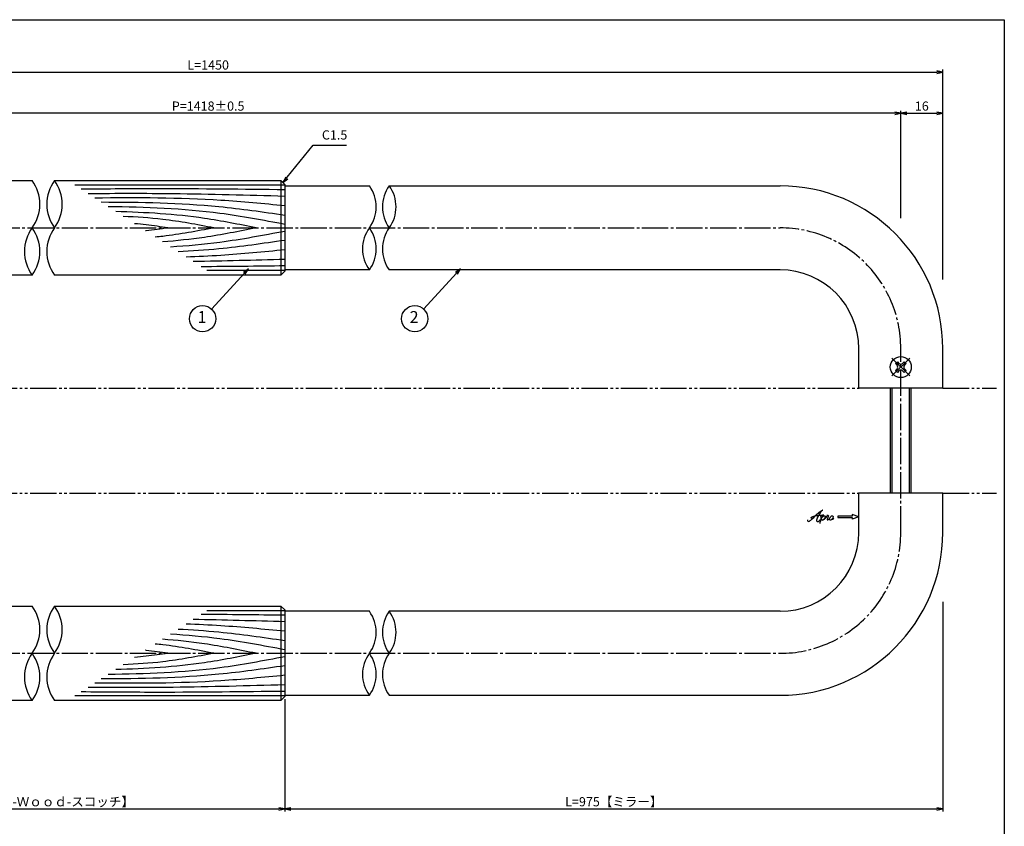
# Model space of a CAD drawing. Units: inches. Extents: x 217 to 1024, y 445 to 1005.
# Drawn here: x 649 to 1024, y 698 to 1005 of the extents above; entities that cross this region are included whole.
import ezdxf
from ezdxf.enums import TextEntityAlignment as Align

# ---------------------------------------------------------------- set-up
doc = ezdxf.new("R2010")
doc.units = ezdxf.units.IN
doc.header["$MEASUREMENT"] = 0
for name, pattern in [('CENS', [13, 10, -1, 1, -1]), ('HIDS', [2.5, 1.5, -1]), ('PHAS', [15, 10, -1, 1, -1, 1, -1])]:
    doc.linetypes.add(name, pattern=pattern)
for name, color, linetype in [('02-実線-1', 7, 'Continuous'), ('03-細線', 1, 'Continuous'), ('06-中心線', 1, 'CENS'), ('07-2点鎖線', 2, 'PHAS'), ('09-文字', 4, 'Continuous'), ('10-寸法', 3, 'Continuous'), ('11-ﾈｼﾞ関連', 7, 'Continuous'), ('12-企業ﾏｰｸ', 9, 'Continuous'), ('図枠', 7, 'Continuous')]:
    doc.layers.add(name, color=color, linetype=linetype)
doc.styles.add('STD', font='TXT.shx', dxfattribs={"bigfont": 'bigfont.shx'})
doc.dimstyles.new('1：1', dxfattribs={"dimtxt": 3.5, "dimasz": 2.3, "dimexe": 1, "dimexo": 1, "dimgap": 1, "dimtad": 3, "dimdsep": 46, "dimtxsty": 'STD', "dimblk1": 'ARRI', "dimblk2": 'ARRI', "dimsah": 1, "dimcen": 0, "dimclrd": 3, "dimclre": 3, "dimclrt": 4, "dimadec": 0, "dimazin": 0, "dimtfac": 0.7, "dimtmove": 0, "dimatfit": 0, "dimldrblk": 'ARRI', "dimfxl": 1, "dimtvp": 1, "dimtolj": 1, "dimtzin": 0, "dimarcsym": 0})

# ---------------------------------------------------------------- blocks, each defined once
blk = doc.blocks.new('ARRI')
at = {"color": 0, "linetype": 'ByBlock'}
for p, q in [((0, 0), (-1, 0.21)), ((-1, -0.21), (0, 0)), ((0, 0), (-1, 0))]:
    blk.add_line(p, q, dxfattribs=at)
blk = doc.blocks.new('*D42')
at = {"layer": '10-寸法', "color": 3, "lineweight": -2, "transparency": 16777216}
for p, q in [((441.13, 926.65), (441.13, 985.93)), ((443.43, 984.93), (998.4, 984.93)), ((1000.7, 906.05), (1000.7, 985.93))]:
    blk.add_line(p, q, dxfattribs=at)
at = {"layer": 'Defpoints', "color": 0, "transparency": 16777216}
for p in [(1000.7, 984.93), (441.13, 925.65), (1000.7, 905.05)]:
    blk.add_point(p, dxfattribs=at)
at = {"layer": '10-寸法', "color": 3, "lineweight": -2, "transparency": 16777216, "xscale": 2.3, "yscale": 2.3, "zscale": 2.3, "rotation": 180}
blk.add_blockref('ARRI', (441.13, 984.93), dxfattribs=at)
at = {"layer": '10-寸法', "color": 3, "lineweight": -2, "transparency": 16777216, "xscale": 2.3, "yscale": 2.3, "zscale": 2.3}
blk.add_blockref('ARRI', (1000.7, 984.93), dxfattribs=at)
at = {"layer": '10-寸法', "color": 4, "transparency": 16777216, "insert": (720.91, 987.68), "char_height": 3.5, "attachment_point": 5, "style": 'STD'}
blk.add_mtext('\\A1;L=1450', dxfattribs=at)
blk = doc.blocks.new('*D43')
at = {"layer": '10-寸法', "color": 3, "lineweight": -2, "transparency": 16777216}
for p, q in [((457.13, 952.65), (457.13, 970.28)), ((982.4, 969.28), (459.43, 969.28)), ((984.7, 929.37), (984.7, 970.28))]:
    blk.add_line(p, q, dxfattribs=at)
at = {"layer": 'Defpoints', "color": 0, "transparency": 16777216}
for p in [(457.13, 969.28), (457.13, 951.65), (984.7, 928.37)]:
    blk.add_point(p, dxfattribs=at)
at = {"layer": '10-寸法', "color": 3, "lineweight": -2, "transparency": 16777216, "xscale": 2.3, "yscale": 2.3, "zscale": 2.3, "rotation": 180}
blk.add_blockref('ARRI', (457.13, 969.28), dxfattribs=at)
at = {"layer": '10-寸法', "color": 3, "lineweight": -2, "transparency": 16777216, "xscale": 2.3, "yscale": 2.3, "zscale": 2.3}
blk.add_blockref('ARRI', (984.7, 969.28), dxfattribs=at)
at = {"layer": '10-寸法', "color": 4, "transparency": 16777216, "insert": (720.91, 972.03), "char_height": 3.5, "attachment_point": 5, "style": 'STD'}
blk.add_mtext('\\A1;P=1418±0.5', dxfattribs=at)
blk = doc.blocks.new('*D44')
at = {"layer": '10-寸法', "color": 3, "lineweight": -2, "transparency": 16777216}
for p, q in [((984.7, 929.37), (984.7, 970.28)), ((987, 969.28), (998.4, 969.28)), ((1000.7, 906.05), (1000.7, 970.28))]:
    blk.add_line(p, q, dxfattribs=at)
at = {"layer": 'Defpoints', "color": 0, "transparency": 16777216}
for p in [(1000.7, 969.28), (984.7, 928.37), (1000.7, 905.05)]:
    blk.add_point(p, dxfattribs=at)
at = {"layer": '10-寸法', "color": 3, "lineweight": -2, "transparency": 16777216, "xscale": 2.3, "yscale": 2.3, "zscale": 2.3, "rotation": 180}
blk.add_blockref('ARRI', (984.7, 969.28), dxfattribs=at)
at = {"layer": '10-寸法', "color": 3, "lineweight": -2, "transparency": 16777216, "xscale": 2.3, "yscale": 2.3, "zscale": 2.3}
blk.add_blockref('ARRI', (1000.7, 969.28), dxfattribs=at)
at = {"layer": '10-寸法', "color": 4, "transparency": 16777216, "insert": (992.7, 972.03), "char_height": 3.5, "attachment_point": 5, "style": 'STD'}
blk.add_mtext('\\A1;16', dxfattribs=at)
blk = doc.blocks.new('*D49')
at = {"layer": '10-寸法', "color": 3, "lineweight": -2, "transparency": 16777216}
for p, q in [((566.13, 746.15), (566.13, 703.38)), ((750.12, 746.15), (750.12, 703.38)), ((568.43, 704.38), (747.82, 704.38))]:
    blk.add_line(p, q, dxfattribs=at)
at = {"layer": 'Defpoints', "color": 0, "transparency": 16777216}
for p in [(566.13, 747.15), (750.12, 747.15), (750.12, 704.38)]:
    blk.add_point(p, dxfattribs=at)
at = {"layer": '10-寸法', "color": 3, "lineweight": -2, "transparency": 16777216, "xscale": 2.3, "yscale": 2.3, "zscale": 2.3, "rotation": 180}
blk.add_blockref('ARRI', (566.13, 704.38), dxfattribs=at)
at = {"layer": '10-寸法', "color": 3, "lineweight": -2, "transparency": 16777216, "xscale": 2.3, "yscale": 2.3, "zscale": 2.3}
blk.add_blockref('ARRI', (750.12, 704.38), dxfattribs=at)
at = {"layer": '10-寸法', "color": 4, "transparency": 16777216, "insert": (658.12, 707.13), "char_height": 3.5, "attachment_point": 5, "style": 'STD'}
blk.add_mtext('\\A1;L=350【Ｊ-Ｗｏｏｄ-スコッチ】', dxfattribs=at)
blk = doc.blocks.new('*D50')
at = {"layer": '10-寸法', "color": 3, "lineweight": -2, "transparency": 16777216}
for p, q in [((1000.7, 783.26), (1000.7, 703.38)), ((750.12, 746.15), (750.12, 703.38)), ((752.42, 704.38), (998.4, 704.38))]:
    blk.add_line(p, q, dxfattribs=at)
at = {"layer": 'Defpoints', "color": 0, "transparency": 16777216}
for p in [(1000.7, 784.26), (750.12, 747.15), (1000.7, 704.38)]:
    blk.add_point(p, dxfattribs=at)
at = {"layer": '10-寸法', "color": 3, "lineweight": -2, "transparency": 16777216, "xscale": 2.3, "yscale": 2.3, "zscale": 2.3, "rotation": 180}
blk.add_blockref('ARRI', (750.12, 704.38), dxfattribs=at)
at = {"layer": '10-寸法', "color": 3, "lineweight": -2, "transparency": 16777216, "xscale": 2.3, "yscale": 2.3, "zscale": 2.3}
blk.add_blockref('ARRI', (1000.7, 704.38), dxfattribs=at)
at = {"layer": '10-寸法', "color": 4, "transparency": 16777216, "insert": (875.41, 707.13), "char_height": 3.5, "attachment_point": 5, "style": 'STD'}
blk.add_mtext('\\A1;L=975【ミラー】', dxfattribs=at)
blk = doc.blocks.new('MS_08')
at = {"color": 1, "linetype": 'CENS'}
for p, q in [((0, -4.8), (0, 4.8)), ((-4.8, 0), (4.8, 0))]:
    blk.add_line(p, q, dxfattribs=at)
at = {"color": 7, "linetype": 'Continuous'}
for p, q in [((-2.35, -0.5), (-2.35, 0.5)), ((-2.35, 0.5), (-1.5, 0.5)), ((-0.5, 2.35), (0.5, 2.35)), ((-0.5, 1.5), (-0.5, 2.35)), ((0.5, 2.35), (0.5, 1.5)), ((1.5, 0.5), (2.35, 0.5)), ((2.35, 0.5), (2.35, -0.5)), ((-1.5, -0.5), (-2.35, -0.5)), ((-0.5, -2.35), (-0.5, -1.5)), ((0.5, -2.35), (-0.5, -2.35)), ((0.5, -1.5), (0.5, -2.35)), ((2.35, -0.5), (1.5, -0.5))]:
    blk.add_line(p, q, dxfattribs=at)
blk.add_circle((0, 0), 4, dxfattribs=at)
for centre, start, end in [((-1.5, 1.5), 270, 0), ((1.5, 1.5), 180, 270), ((-1.5, -1.5), 0, 90), ((1.5, -1.5), 90, 180)]:
    blk.add_arc(centre, 1, start, end, dxfattribs=at)
blk = doc.blocks.new('A$C4c27dc7f')
at = {"layer": '12-企業ﾏｰｸ'}
for points, knots in [([(-5.16, -1.05), (-5.16, -1.24), (-5.17, -1.5), (-5.02, -1.65), (-4.83, -1.82), (-4.58, -1.68), (-4.41, -1.57), (-4.03, -1.34), (-3.7, -1.04), (-3.39, -0.74), (-2.61, 0.03), (-1.86, 0.85), (-1.02, 1.56), (-0.61, 1.91), (-0.18, 2.23), (0.3, 2.47), (0.4, 2.52), (0.51, 2.57), (0.62, 2.61), (0.54, 2.58), (0.46, 2.49), (0.4, 2.44), (0.17, 2.25), (-0.03, 2.03), (-0.21, 1.8), (-0.84, 1.01), (-1.35, 0.14), (-1.67, -0.82), (-1.74, -1.04), (-1.82, -1.31), (-1.76, -1.54), (-1.69, -1.8), (-1.39, -1.82), (-1.17, -1.75), (-0.86, -1.66), (-0.6, -1.41), (-0.41, -1.15), (-0.14, -0.78), (0.12, -0.4), (0.35, 0), (0.43, 0.13), (0.51, 0.26), (0.57, 0.39), (0.43, 0.15), (0.3, -0.1), (0.17, -0.36), (-0.06, -0.82), (-0.29, -1.3), (-0.41, -1.81), (-0.46, -2.02), (-0.51, -2.24), (-0.48, -2.45)], [0, 0, 0, 0, 1, 1, 1, 2, 2, 2, 3, 3, 3, 4, 4, 4, 5, 5, 5, 6, 6, 6, 7, 7, 7, 8, 8, 8, 9, 9, 9, 10, 10, 10, 11, 11, 11, 12, 12, 12, 13, 13, 13, 14, 14, 14, 15, 15, 15, 16, 16, 16, 17, 17, 17, 17]), ([(-3.22, -0.56), (-3.38, -0.58), (-3.58, -0.58), (-3.73, -0.51), (-3.82, -0.47), (-3.87, -0.4), (-3.86, -0.31), (-3.84, -0.22), (-3.78, -0.13), (-3.7, -0.06), (-3.55, 0.07), (-3.34, 0.13), (-3.15, 0.19), (-2.92, 0.25), (-2.69, 0.31), (-2.46, 0.36), (-2.44, 0.37), (-2.42, 0.37), (-2.4, 0.38), (-2.33, 0.39), (-2.27, 0.41), (-2.2, 0.42), (-1.63, 0.53), (-1.05, 0.6), (-0.47, 0.66), (-0.22, 0.69), (0.02, 0.71), (0.26, 0.73), (0.5, 0.74), (0.72, 0.75), (0.97, 0.74)], [0, 0, 0, 0, 1, 1, 1, 2, 2, 2, 3, 3, 3, 4, 4, 4, 5, 5, 5, 6, 6, 6, 7, 7, 7, 8, 8, 8, 9, 9, 9, 10, 10, 10, 10]), ([(0.14, -0.42), (0.28, -0.18), (0.46, 0), (0.68, 0.18), (0.87, 0.33), (1.18, 0.55), (1.44, 0.47), (1.63, 0.41), (1.6, 0.19), (1.57, 0.04), (1.52, -0.19), (1.4, -0.4), (1.26, -0.58), (1.08, -0.83), (0.77, -1.12), (0.45, -1.17), (0.02, -1.23), (0, -0.74), (0.1, -0.5)], [0, 0, 0, 0, 1, 1, 1, 2, 2, 2, 3, 3, 3, 4, 4, 4, 5, 5, 5, 6, 6, 6, 6]), ([(0.28, -1.16), (0.39, -1.19), (0.51, -1.17), (0.62, -1.15), (0.76, -1.11), (0.9, -1.05), (1.04, -0.98), (1.23, -0.88), (1.42, -0.76), (1.58, -0.6), (1.74, -0.44), (1.88, -0.27), (2.01, -0.08), (2.13, 0.1), (2.26, 0.29), (2.35, 0.49), (2.39, 0.58), (2.41, 0.68), (2.43, 0.77), (2.43, 0.77), (2.4, 0.54), (2.55, 0.52), (2.63, 0.52), (2.76, 0.51), (2.81, 0.43), (2.84, 0.39), (2.83, 0.33), (2.81, 0.29), (2.63, -0.07), (2.38, -0.43), (2.32, -0.83), (2.3, -0.92), (2.28, -1.04), (2.34, -1.11), (2.4, -1.19), (2.53, -1.14), (2.6, -1.1), (2.77, -1), (2.91, -0.84), (3.04, -0.7), (3.2, -0.51), (3.33, -0.33), (3.43, -0.17)], [0, 0, 0, 0, 1, 1, 1, 2, 2, 2, 3, 3, 3, 4, 4, 4, 5, 5, 5, 6, 6, 6, 7, 7, 7, 8, 8, 8, 9, 9, 9, 10, 10, 10, 11, 11, 11, 12, 12, 12, 13, 13, 13, 14, 14, 14, 14]), ([(4.18, 0.46), (4.1, 0.45), (4.02, 0.43), (3.96, 0.39), (3.76, 0.29), (3.62, 0.11), (3.5, -0.06), (3.43, -0.16), (3.37, -0.27), (3.32, -0.38), (3.32, -0.38), (2.99, -1.07), (3.45, -1.19), (3.45, -1.19), (3.87, -1.34), (4.37, -0.61), (4.47, -0.47), (4.52, -0.3), (4.54, -0.13), (4.56, 0.03), (4.57, 0.23), (4.46, 0.36), (4.39, 0.44), (4.28, 0.47), (4.18, 0.46)], [0, 0, 0, 0, 1, 1, 1, 2, 2, 2, 3, 3, 3, 4, 4, 4, 5, 5, 5, 6, 6, 6, 7, 7, 7, 8, 8, 8, 8]), ([(4.3, -0.7), (4.22, -0.7), (4.2, -0.84), (4.28, -0.87), (4.37, -0.9), (4.46, -0.85), (4.52, -0.8), (4.67, -0.69), (4.78, -0.55), (4.84, -0.38)], [0, 0, 0, 0, 1, 1, 1, 2, 2, 2, 3, 3, 3, 3])]:
    blk.add_open_spline(points, degree=3, knots=knots, dxfattribs=at)
blk.add_point((-0.16, 0.08), dxfattribs=at)
blk = doc.blocks.new('A$C39bb88a5')
at = {"layer": '12-企業ﾏｰｸ'}
for p, q in [((-2.19, -10.04), (-7.69, -10.04)), ((-7.69, -10.04), (-7.69, -10.54)), ((-7.69, -10.54), (-2.19, -10.54)), ((0.31, -10.29), (-2.19, -9.38)), ((-2.19, -9.38), (-2.19, -10.04)), ((0.31, -10.29), (-2.19, -11.2)), ((-2.19, -10.54), (-2.19, -11.2))]:
    blk.add_line(p, q, dxfattribs=at)
blk.add_point((0.31, -1.29), dxfattribs=at)
at = {"layer": '10-寸法'}
blk.add_blockref('A$C4c27dc7f', (-14.03, -10.36), dxfattribs=at)

msp = doc.modelspace()

# ---------------------------------------------------------------- linework, layer by layer
at = {"layer": '02-実線-1'}
for p, q in [((748.617, 943.654), (748.617, 907.654)), ((748.617, 781.654), (748.617, 745.654))]:
    msp.add_line(p, q, dxfattribs=at)
at = {"layer": '02-実線-1', "color": 7, "linetype": 'Continuous'}
for p, q in [((750.117, 941.654), (782.307, 941.654)), ((789.874, 941.654), (938.696, 941.654)), ((782.307, 909.654), (750.117, 909.654)), ((938.696, 909.654), (789.874, 909.654)), ((1000.696, 864.654), (968.696, 864.654)), ((1000.696, 824.654), (968.696, 824.654)), ((782.307, 779.654), (750.117, 779.654)), ((938.696, 779.654), (789.874, 779.654)), ((750.117, 747.654), (782.307, 747.654)), ((789.874, 747.654), (938.696, 747.654))]:
    msp.add_line(p, q, dxfattribs=at)
at = {"layer": '02-実線-1', "color": 7}
for p, q in [((968.696, 864.654), (968.696, 879.654)), ((1000.696, 864.654), (1000.696, 879.654)), ((968.696, 809.654), (968.696, 824.654)), ((1000.696, 809.654), (1000.696, 824.654))]:
    msp.add_line(p, q, dxfattribs=at)
at = {"layer": '02-実線-1'}
for points in [[(653.866, 907.654), (567.629, 907.654), (566.129, 909.154), (566.129, 942.154), (567.629, 943.654), (653.866, 943.654)], [(662.38, 943.654), (748.617, 943.654), (750.117, 942.154), (750.117, 909.154), (748.617, 907.654), (662.38, 907.654)], [(653.866, 745.654), (567.629, 745.654), (566.129, 747.154), (566.129, 780.154), (567.629, 781.654), (653.866, 781.654)], [(662.38, 781.654), (748.617, 781.654), (750.117, 780.154), (750.117, 747.154), (748.617, 745.654), (662.38, 745.654)]]:
    msp.add_lwpolyline(points, dxfattribs=at)
for centre, radius, start, end in [((641.526, 934.654), 15.274, 323.89587, 36.10413), ((674.72, 934.654), 15.274, 143.89587, 216.10413), ((650.04, 934.654), 15.274, 323.89587, 36.10413), ((771.337, 933.654), 13.576, 323.89587, 36.10413), ((800.843, 933.654), 13.576, 143.89587, 216.10413), ((778.905, 933.654), 13.576, 323.89587, 36.10413), ((666.206, 916.654), 15.274, 143.89587, 216.10413), ((641.526, 916.654), 15.274, 323.89587, 36.10413), ((674.72, 916.654), 15.274, 143.89587, 216.10413), ((793.276, 917.654), 13.576, 143.89587, 216.10413), ((771.337, 917.654), 13.576, 323.89587, 36.10413), ((800.843, 917.654), 13.576, 143.89587, 216.10413), ((641.526, 772.654), 15.274, 323.89587, 36.10413), ((674.72, 772.654), 15.274, 143.89587, 216.10413), ((650.04, 772.654), 15.274, 323.89587, 36.10413), ((771.337, 771.654), 13.576, 323.89587, 36.10413), ((800.843, 771.654), 13.576, 143.89587, 216.10413), ((778.905, 771.654), 13.576, 323.89587, 36.10413), ((666.206, 754.654), 15.274, 143.89587, 216.10413), ((641.526, 754.654), 15.274, 323.89587, 36.10413), ((674.72, 754.654), 15.274, 143.89587, 216.10413), ((793.276, 755.654), 13.576, 143.89587, 216.10413), ((771.337, 755.654), 13.576, 323.89587, 36.10413), ((800.843, 755.654), 13.576, 143.89587, 216.10413)]:
    msp.add_arc(centre, radius, start, end, dxfattribs=at)
at = {"layer": '02-実線-1', "color": 7}
for centre, radius, start, end in [((938.696, 879.654), 62, 0, 90), ((938.696, 879.654), 30, 0, 90), ((938.696, 809.654), 62, 270, 0), ((938.696, 809.654), 30, 270, 0)]:
    msp.add_arc(centre, radius, start, end, dxfattribs=at)
at = {"layer": '02-実線-1', "color": 0, "linetype": 'ByBlock'}
msp.add_point((968.696, 864.654), dxfattribs=at)
at = {"layer": '03-細線', "color": 1, "linetype": 'Continuous'}
for p, q in [((750.117, 941.859), (670.181, 941.859)), ((750.117, 909.448), (720.386, 909.448)), ((750.117, 779.859), (720.386, 779.859)), ((750.117, 747.448), (670.181, 747.448))]:
    msp.add_line(p, q, dxfattribs=at)
for points, knots in [([(750.117, 940.141), (734.175, 940.334), (708.306, 940.647), (682.436, 940.442), (672.507, 940.357)], [0, 0, 0, 0, 47.8264875, 77.6117314, 77.6117314, 77.6117314, 77.6117314]), ([(750.117, 937.66), (735.959, 938.062), (710.978, 938.771), (685.988, 938.698), (675.161, 938.644)], [0, 0, 0, 0, 42.4873624, 74.9674125, 74.9674125, 74.9674125, 74.9674125]), ([(750.117, 934.033), (742.011, 934.822), (717.947, 937.164), (693.765, 937.153), (677.72, 936.992)], [0, 0, 0, 0, 24.4209685, 72.5019042, 72.5019042, 72.5019042, 72.5019042]), ([(750.117, 930.407), (741.762, 931.617), (718.596, 934.972), (695.193, 935.366), (680.211, 935.384)], [0, 0, 0, 0, 25.3035006, 70.163878, 70.163878, 70.163878, 70.163878]), ([(750.117, 926.971), (741.896, 928.525), (719.66, 932.73), (697.056, 933.541), (682.774, 933.729)], [0, 0, 0, 0, 25.0667849, 67.802474, 67.802474, 67.802474, 67.802474]), ([(739.157, 925.654), (732.613, 926.973), (714.974, 930.531), (697.029, 931.536), (685.702, 931.839)], [0, 0, 0, 0, 20.0023084, 53.9162143, 53.9162143, 53.9162143, 53.9162143]), ([(723.112, 925.654), (716.633, 926.878), (705.19, 929.042), (693.605, 929.806), (688.565, 929.991)], [0, 0, 0, 0, 19.7485113, 34.8775269, 34.8775269, 34.8775269, 34.8775269]), ([(705.539, 925.654), (702.804, 926.057), (698.579, 926.68), (694.335, 927.104), (692.837, 927.233)], [0, 0, 0, 0, 8.2904318, 12.8066727, 12.8066727, 12.8066727, 12.8066727]), ([(705.539, 925.654), (702.804, 925.25), (699.985, 924.834), (697.158, 924.507), (697.074, 924.498)], [0, 0, 0, 0, 8.2904318, 8.5442515, 8.5442515, 8.5442515, 8.5442515]), ([(723.112, 925.654), (716.633, 924.429), (709.207, 923.025), (701.721, 922.21), (700.765, 922.115)], [0, 0, 0, 0, 19.7485113, 22.6351683, 22.6351683, 22.6351683, 22.6351683]), ([(739.157, 925.654), (732.613, 924.334), (720.815, 921.954), (708.879, 920.717), (703.546, 920.32)], [0, 0, 0, 0, 20.0023084, 36.0630747, 36.0630747, 36.0630747, 36.0630747]), ([(750.117, 924.336), (741.896, 922.782), (727.46, 920.052), (712.868, 918.753), (706.567, 918.369)], [0, 0, 0, 0, 25.0667849, 44.0195659, 44.0195659, 44.0195659, 44.0195659]), ([(750.117, 920.9), (741.762, 919.69), (728.238, 917.731), (714.633, 916.782), (709.423, 916.525)], [0, 0, 0, 0, 25.3035006, 40.9617443, 40.9617443, 40.9617443, 40.9617443]), ([(750.117, 917.274), (742.011, 916.485), (729.487, 915.266), (716.931, 914.684), (712.498, 914.54)], [0, 0, 0, 0, 24.4209685, 37.7328688, 37.7328688, 37.7328688, 37.7328688]), ([(750.117, 768.407), (741.762, 769.617), (728.238, 771.576), (714.633, 772.525), (709.423, 772.782)], [0, 0, 0, 0, 25.3035006, 40.9617443, 40.9617443, 40.9617443, 40.9617443]), ([(750.117, 772.033), (742.011, 772.822), (729.487, 774.041), (716.931, 774.623), (712.498, 774.767)], [0, 0, 0, 0, 24.4209685, 37.7328688, 37.7328688, 37.7328688, 37.7328688]), ([(739.157, 763.654), (732.613, 764.973), (720.815, 767.353), (708.879, 768.59), (703.546, 768.987)], [0, 0, 0, 0, 20.0023084, 36.0630747, 36.0630747, 36.0630747, 36.0630747]), ([(750.117, 764.971), (741.896, 766.525), (727.46, 769.255), (712.868, 770.554), (706.567, 770.938)], [0, 0, 0, 0, 25.0667849, 44.0195659, 44.0195659, 44.0195659, 44.0195659]), ([(723.112, 763.654), (716.633, 764.878), (709.207, 766.282), (701.721, 767.097), (700.765, 767.192)], [0, 0, 0, 0, 19.7485113, 22.6351683, 22.6351683, 22.6351683, 22.6351683]), ([(750.117, 762.336), (741.896, 760.782), (719.66, 756.577), (697.056, 755.766), (682.774, 755.578)], [0, 0, 0, 0, 25.0667849, 67.802474, 67.802474, 67.802474, 67.802474]), ([(739.157, 763.654), (732.613, 762.334), (714.974, 758.776), (697.029, 757.771), (685.702, 757.468)], [0, 0, 0, 0, 20.0023084, 53.9162143, 53.9162143, 53.9162143, 53.9162143]), ([(723.112, 763.654), (716.633, 762.429), (705.19, 760.265), (693.605, 759.501), (688.565, 759.316)], [0, 0, 0, 0, 19.7485113, 34.8775269, 34.8775269, 34.8775269, 34.8775269]), ([(705.539, 763.654), (702.804, 763.25), (698.579, 762.627), (694.335, 762.203), (692.837, 762.074)], [0, 0, 0, 0, 8.2904318, 12.8066727, 12.8066727, 12.8066727, 12.8066727]), ([(705.539, 763.654), (702.804, 764.057), (699.985, 764.473), (697.158, 764.8), (697.074, 764.809)], [0, 0, 0, 0, 8.2904318, 8.5442515, 8.5442515, 8.5442515, 8.5442515]), ([(750.117, 758.9), (741.762, 757.69), (718.596, 754.335), (695.193, 753.941), (680.211, 753.923)], [0, 0, 0, 0, 25.3035006, 70.163878, 70.163878, 70.163878, 70.163878]), ([(750.117, 755.274), (742.011, 754.485), (717.947, 752.143), (693.765, 752.154), (677.72, 752.315)], [0, 0, 0, 0, 24.4209685, 72.5019042, 72.5019042, 72.5019042, 72.5019042]), ([(750.117, 751.647), (735.959, 751.245), (710.978, 750.536), (685.988, 750.609), (675.161, 750.663)], [0, 0, 0, 0, 42.4873624, 74.9674125, 74.9674125, 74.9674125, 74.9674125]), ([(750.117, 749.166), (734.175, 748.973), (708.306, 748.66), (682.436, 748.865), (672.507, 748.95)], [0, 0, 0, 0, 47.8264875, 77.6117314, 77.6117314, 77.6117314, 77.6117314])]:
    msp.add_open_spline(points, degree=3, knots=knots, dxfattribs=at)
for points in [[(750.117, 913.647), (738.479, 913.317), (726.84, 912.986), (715.2, 912.796)], [(750.117, 911.166), (739.489, 911.037), (728.86, 910.909), (718.232, 910.839)], [(750.117, 775.66), (738.479, 775.99), (726.84, 776.321), (715.2, 776.511)], [(750.117, 778.141), (739.489, 778.27), (728.86, 778.398), (718.232, 778.468)]]:
    msp.add_open_spline(points, degree=3, dxfattribs=at)
at = {"layer": '06-中心線', "color": 1, "linetype": 'CENS'}
for p, q in [((431.129, 925.654), (938.696, 925.654)), ((984.696, 809.654), (984.696, 879.654)), ((431.129, 763.654), (938.696, 763.654))]:
    msp.add_line(p, q, dxfattribs=at)
for centre, start, end in [((938.696, 879.654), 0, 90), ((938.696, 809.654), 270, 0)]:
    msp.add_arc(centre, 46, start, end, dxfattribs=at)
at = {"layer": '07-2点鎖線', "color": 2, "linetype": 'PHAS'}
for p, q in [((473.129, 864.654), (968.696, 864.654)), ((1000.696, 864.654), (1021.116, 864.654)), ((473.129, 824.654), (968.696, 824.654)), ((1000.696, 824.654), (1021.116, 824.654))]:
    msp.add_line(p, q, dxfattribs=at)
at = {"layer": '09-文字', "color": 3}
for centre in [(718.795, 891.053), (799.567, 891.053)]:
    msp.add_circle(centre, 5, dxfattribs=at)
at = {"layer": '11-ﾈｼﾞ関連', "color": 7, "linetype": 'Continuous'}
for p, q in [((980.696, 864.654), (980.696, 824.654)), ((988.696, 824.654), (988.696, 864.654))]:
    msp.add_line(p, q, dxfattribs=at)
at = {"layer": '11-ﾈｼﾞ関連', "color": 1, "linetype": 'Continuous'}
for p, q in [((981.321, 864.654), (981.321, 824.654)), ((988.071, 824.654), (988.071, 864.654))]:
    msp.add_line(p, q, dxfattribs=at)
at = {"layer": '図枠'}
msp.add_lwpolyline([(217.116, 1004.929), (1024.116, 1004.929), (1024.116, 444.929), (217.116, 444.929)], close=True, dxfattribs=at)

# ---------------------------------------------------------------- block references
at = {"layer": '11-ﾈｼﾞ関連', "color": 7, "linetype": 'HIDS', "rotation": 134.9999999999905}
msp.add_blockref('MS_08', (984.696, 872.654), dxfattribs=at)
at = {"layer": '12-企業ﾏｰｸ'}
msp.add_blockref('A$C39bb88a5', (968.389, 825.942), dxfattribs=at)

# ---------------------------------------------------------------- texts
at = {"layer": '09-文字', "color": 4, "style": 'STD'}
for s, p in [('1', (718.572, 891.136)), ('2', (799.345, 891.136))]:
    msp.add_text(s, height=4.5, dxfattribs=at).set_placement(p, align=Align.MIDDLE)
at = {"layer": '10-寸法', "color": 4, "insert": (764.226, 958.201), "char_height": 3.5, "attachment_point": 7, "style": 'STD'}
msp.add_mtext('C1.5', dxfattribs=at)

# ---------------------------------------------------------------- dimensions: what is measured, and where the dimension line sits
at = {"layer": '10-寸法'}
for base, p1, p2, text, picture, middle in [((1000.696, 984.929), (441.129, 925.654), (1000.696, 905.05), 'L=1450', '*D42', (720.912, 984.929)), ((457.129, 969.284), (984.696, 928.367), (457.129, 951.654), 'P=1418±0.5', '*D43', (720.912, 969.284)), ((750.117, 704.378), (566.129, 747.154), (750.117, 747.154), 'L=350【Ｊ-Ｗｏｏｄ-スコッチ】', '*D49', (658.123, 704.378))]:
    dim = msp.add_linear_dim(base=base, p1=p1, p2=p2, text=text, dimstyle='1：1', dxfattribs=at)
    dim.commit()
    dim.dimension.update_dxf_attribs({"geometry": picture, "text_midpoint": middle, "dimtype": 160})
dim = msp.add_linear_dim(base=(1000.696, 969.284), p1=(984.696, 928.367), p2=(1000.696, 905.05), dimstyle='1：1', dxfattribs=at)
dim.commit()
dim.dimension.update_dxf_attribs({"geometry": '*D44', "text_midpoint": (992.696, 972.034)})
dim = msp.add_linear_dim(base=(1000.696, 704.378), p1=(750.117, 747.154), p2=(1000.696, 784.257), text='L=975【ミラー】', dimstyle='1：1', dxfattribs=at)
dim.commit()
dim.dimension.update_dxf_attribs({"geometry": '*D50', "text_midpoint": (875.406, 707.128)})

# ---------------------------------------------------------------- leaders
at = {"layer": '09-文字'}
for points in [[(736.238, 910.014), (722.177, 894.736)], [(817.01, 910.014), (802.949, 894.736)]]:
    msp.add_leader(points, dimstyle='1：1', dxfattribs=at)
at = {"layer": '10-寸法', "annotation_type": 0, "has_hookline": 1, "hookline_direction": 0, "text_width": 9.333}
msp.add_leader([(749.367, 942.904), (760.926, 957.201), (763.226, 957.201)], dimstyle='1：1', override={"dimgap": 1, "dimtad": 1}, dxfattribs=at)

doc.saveas('drawing.dxf')
